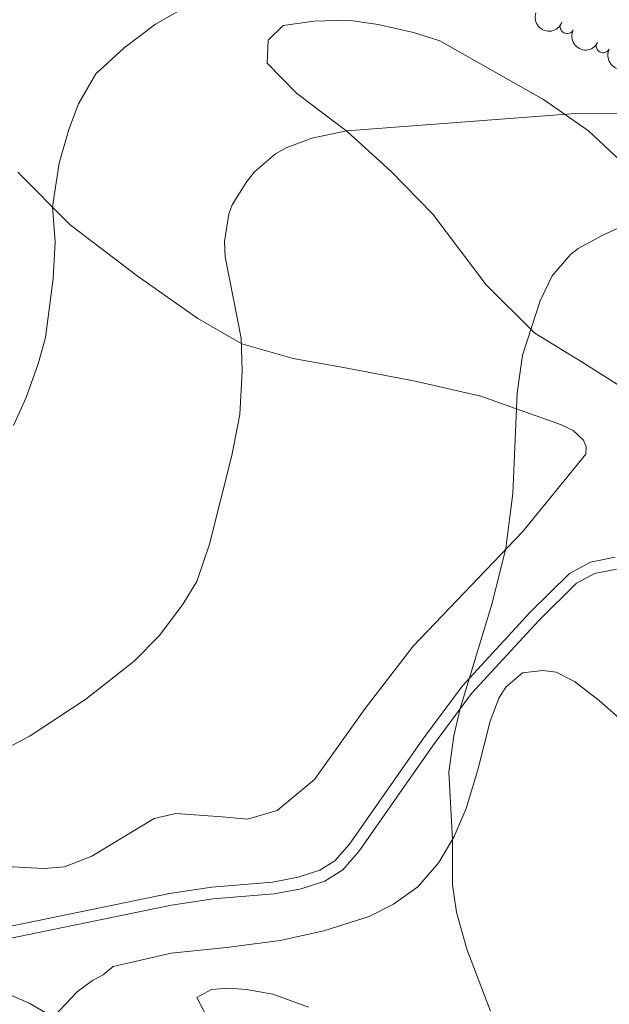
# Model space of a CAD drawing. Units: metres. Extents: x 647907 to 652425, y 715942 to 719008.
# Drawn here: x 649244 to 649351, y 718258 to 718437 of the extents above; entities that cross this region are included whole.
import ezdxf

# ---------------------------------------------------------------- set-up
doc = ezdxf.new("R2010")
doc.units = ezdxf.units.M
doc.header["$MEASUREMENT"] = 0
doc.linetypes.add('DGN Style 3', pattern=[69.44459647706422, 49.60328319790301, -19.84131327916121])
for name, color, linetype, lineweight in [('Carátula', 7, 'Continuous', 5), ('Elementos auxiliares', 7, 'Continuous', 5), ('Entidades rústicas y varios', 7, 'Continuous', 5), ('Relieve y altimetría', 7, 'Continuous', 5), ('Viales y ferrocarril', 7, 'Continuous', 5)]:
    doc.layers.add(name, color=color, linetype=linetype, lineweight=lineweight)

msp = doc.modelspace()

# ---------------------------------------------------------------- linework, layer by layer
at = {"layer": 'Carátula', "color": 7, "linetype": 'Continuous', "lineweight": 5}
msp.add_3dface([(647970.8800000001, 715942.27), (652424.8300000001, 716038.8), (652360.48, 719008.1200000001), (647906.52, 718911.5800000001)], dxfattribs=at)
at = {"layer": 'Elementos auxiliares', "color": 250, "linetype": 'Continuous', "lineweight": 5}
msp.add_3dface([(652256.46, 716429), (648837.1799999999, 716354.8900000001), (648787.6000000001, 718668.3400000001), (652205.76, 718742.46)], dxfattribs=at)
at = {"layer": 'Entidades rústicas y varios', "color": 92, "linetype": 'Continuous', "lineweight": 5}
msp.add_line((649259.1799999999, 718263.5, 686.14), (649261.01, 718265.02, 686.26), dxfattribs=at)
for points in [[(649353.56, 718369.81, 691.64), (649345.8300000001, 718374.69, 691.1), (649337.44, 718379.8600000001, 690.09), (649328.5700000001, 718388.6000000001, 689.13), (649318.9099999999, 718401.44, 687.82), (649311.31, 718409.25, 686.33), (649303.4199999999, 718416.45, 685.01), (649294.23, 718423.3900000001, 684), (649288.8800000001, 718428.79, 682.74), (649289.1000000001, 718432.97, 682.51), (649291.8, 718435.6499999999, 682.21), (649297.3400000001, 718436.46, 681.97), (649303.6100000001, 718436.6300000001, 681.97), (649309.05, 718435.8300000001, 681.97), (649315.4099999999, 718434.3900000001, 682.27), (649320.21, 718432.8700000001, 682.45), (649339.02, 718422.21, 684.0600000000001), (649347.1200000001, 718416.56, 686.09), (649353.8, 718410.29, 688.0600000000001)], [(649243.73, 718409.0700000001, 678.62), (649253.21, 718399.51, 680.71), (649265.3700000001, 718390.23, 682.38), (649276.3700000001, 718382.48, 684.11), (649284.3400000001, 718377.9099999999, 685.01), (649293.6399999999, 718375.27, 686.32), (649303.3999999999, 718373.53, 687.16), (649315.74, 718371.1200000001, 688.65), (649327.6100000001, 718368.3999999999, 689.5500000000001), (649342.0800000001, 718363.28, 690.5600000000001), (649344.3700000001, 718362.19, 690.5600000000001), (649346.25, 718360.4299999999, 690.98), (649346.75, 718359.25, 690.92), (649346.6599999999, 718357.9299999999, 690.92), (649335.26, 718343.8800000001, 690.14), (649315.3899999999, 718323.1100000001, 689.25), (649306.69, 718311.8, 688.95), (649297.49, 718298.9199999999, 688.71)], [(649297.49, 718298.9199999999, 688.71), (649290.72, 718293.31, 688.29), (649285.3700000001, 718291.72, 687.75), (649280.77, 718292.1200000001, 687.1), (649272.3400000001, 718292.74, 686.98), (649268.4199999999, 718291.8400000001, 686.92), (649257.1300000001, 718285.01, 686.62), (649252.1499999999, 718283.0800000001, 686.44), (649248.46, 718282.77, 686.44), (649242.78, 718283.0900000001, 686.02), (649238.04, 718284.56, 685.67), (649232.74, 718287.1499999999, 685.67), (649220.1799999999, 718294.99, 685.07), (649206.6300000001, 718305.3200000001, 684.0500000000001), (649189.5900000001, 718317.1400000001, 682.98), (649170.69, 718332.26, 681.37), (649156.1699999999, 718343.47, 679.52), (649141.0700000001, 718353.1100000001, 678.2), (649128.6000000001, 718362.8, 677.13), (649128.1499999999, 718364.76, 677.13), (649128.4199999999, 718366.5, 677.01)], [(649261.01, 718265.02, 686.26), (649271.53, 718267.4199999999, 687.16), (649281.55, 718268.4299999999, 687.9300000000001), (649291.25, 718269.73, 688.35), (649299.1599999999, 718271.4299999999, 689.25), (649307.4199999999, 718274.0800000001, 689.19), (649311.79, 718276.3, 689.4300000000001), (649316.22, 718279.4299999999, 689.67), (649320.02, 718283.8500000001, 689.84), (649322.8, 718288.56, 690.02), (649324.98, 718293.6699999999, 690.14), (649327.0700000001, 718300.6300000001, 690.5600000000001), (649329.3, 718309.51, 690.6800000000001), (649330.96, 718313.77, 690.74), (649332.23, 718315.71, 690.6800000000001), (649335.1699999999, 718318.27, 690.74), (649338.8700000001, 718318.69, 690.86), (649341.26, 718318.3700000001, 691.1), (649344.5800000001, 718316.7, 691.28), (649349.05, 718313.26, 691.46), (649356.76, 718306.47, 692.29)], [(649247.2, 718252.72, 684.59), (649254.46, 718260.3700000001, 685.61), (649257.23, 718262.45, 686.08), (649259.1799999999, 718263.5, 686.14)], [(649276.1499999999, 718259.3800000001, 687.1), (649278.81, 718260.8, 687.58), (649281.9099999999, 718261.0900000001, 687.75), (649285.1399999999, 718260.8500000001, 687.87), (649289.9299999999, 718259.98, 688.23), (649296.4199999999, 718257.5900000001, 688.29)], [(649281.22, 718249.6799999999, 686.44), (649276.1499999999, 718259.3800000001, 687.1)]]:
    msp.add_polyline3d(points, dxfattribs=at)
at = {"layer": 'Entidades rústicas y varios', "color": 92, "linetype": 'Continuous', "lineweight": 5, "extrusion": (0.2042414523428503, 0.09672936969132723, 0.9741297953476229)}
msp.add_arc((371364.5316817901, -871068.5439232312, 202787.3169279392), 2.516055640060341, 45.36446333574665, 225.9090503451193, dxfattribs=at)
at = {"layer": 'Entidades rústicas y varios', "color": 92, "linetype": 'Continuous', "lineweight": 5}
for centre in [(649343.26621874, 718435.433813304, 690.3222889220109), (649349.8055480113, 718431.9515978552, 691.4890572152294)]:
    msp.add_arc(centre, 1.250091938746999, 152.9307059818784, 332.1442604008739, dxfattribs=at)
at = {"layer": 'Entidades rústicas y varios', "color": 92, "linetype": 'Continuous', "lineweight": 5, "extrusion": (0.2154374906920938, 0.06824829243499246, 0.974129795347623)}
for centre in [(488787.6569942477, -814209.9426419234, 189597.5280739726), (488782.3625043256, -814214.7272723803, 189599.8358191621)]:
    msp.add_arc(centre, 2.516055640060342, 45.36446333574663, 225.9090503451193, dxfattribs=at)
at = {"layer": 'Relieve y altimetría', "color": 30, "linetype": 'Continuous', "lineweight": 5, "flags": 128}
for points, elevation in [([(649274.8400000001, 718439.3700000001), (649268.6799999999, 718435.8800000001), (649263.02, 718431.6000000001), (649257.8500000001, 718426.8600000001), (649254.72, 718421.4299999999), (649252.94, 718416.76), (649251.22, 718410.6699999999), (649249.99, 718402.76), (649250.46, 718396.44), (649250.1000000001, 718389.74), (649248.73, 718379.0900000001), (649247.4299999999, 718374.27), (649245.23, 718368.1699999999), (649242.9299999999, 718363.1100000001)], 680), ([(649354.77, 718419.6300000001), (649344.78, 718419.7), (649303.3300000001, 718416.52), (649297.02, 718415.21), (649292.3600000001, 718413.46), (649290.3899999999, 718412.3500000001), (649286.6300000001, 718409.0800000001), (649285.22, 718407.3600000001), (649282.5900000001, 718403.1000000001), (649281.98, 718401.46), (649281.1799999999, 718396.47), (649281.28, 718393.6799999999), (649284.1799999999, 718378.96), (649284.3600000001, 718372.96), (649283.94, 718365.0900000001), (649282.49, 718357.6599999999), (649278.44, 718341.56), (649276.1699999999, 718334.8300000001), (649273.55, 718330.5800000001), (649269.31, 718324.94), (649264.8, 718320.3400000001), (649256.04, 718313.48), (649245.98, 718306.8400000001), (649236.99, 718302.1000000001)], 685), ([(649362.6799999999, 718403.53), (649349.6499999999, 718397.5700000001), (649345.28, 718395.21), (649343.8600000001, 718394.1300000001), (649340.5900000001, 718390.25), (649338.3899999999, 718385.73), (649335.1799999999, 718375.8800000001), (649334.23, 718368.99), (649333.46, 718350.77), (649332.1699999999, 718340.8300000001), (649329.71, 718330.9099999999), (649323.8899999999, 718311.77), (649322.72, 718306.8200000001), (649321.81, 718300.21), (649322.49, 718288.04), (649322.52, 718279.8), (649323.22, 718274.8500000001), (649325.1100000001, 718268.1400000001), (649329.3700000001, 718256.8700000001)], 690), ([(649241.19, 718260.3200000001), (649245.79, 718258.3500000001), (649250.1200000001, 718255.8)], 685)]:
    msp.add_lwpolyline(points, dxfattribs=dict(at, elevation=elevation))
at = {"layer": 'Viales y ferrocarril', "color": 250, "linetype": 'DGN Style 3', "lineweight": 5}
msp.add_polyline3d([(649241, 718272, 686.04), (649271.2, 718278.21, 687.21), (649278.8700000001, 718279.3900000001, 687.7), (649289.8999999999, 718280.28, 688.44), (649294.55, 718281.19, 688.78), (649298.44, 718282.46, 688.84), (649301.2, 718284.1799999999, 689.02), (649303.8400000001, 718287.1799999999, 689.26), (649317.1000000001, 718306.22, 689.83), (649324.29, 718315.8700000001, 690.07), (649336.5900000001, 718329.25, 690.86), (649343.6799999999, 718336.24, 691.0500000000001), (649347.49, 718338.3200000001, 691.47), (649351.96, 718339.21, 691.65)], dxfattribs=at)
at = {"layer": 'Viales y ferrocarril', "color": 250, "linetype": 'Continuous', "lineweight": 5}
msp.add_polyline3d([(649241.28, 718269.8600000001, 686.04), (649271.5800000001, 718276.0900000001, 687.21), (649279.1200000001, 718277.25, 687.7), (649290.19, 718278.1400000001, 688.44), (649295.0900000001, 718279.1000000001, 688.78), (649299.3600000001, 718280.49, 688.84), (649302.6100000001, 718282.52, 689.02), (649305.54, 718285.8500000001, 689.26), (649318.8500000001, 718304.96, 689.83), (649325.95, 718314.49, 690.07), (649338.1399999999, 718327.75, 690.86), (649344.98, 718334.49, 691.0500000000001), (649348.23, 718336.27, 691.47), (649352.22, 718337.06, 691.65)], dxfattribs=at)

doc.saveas('drawing.dxf')
